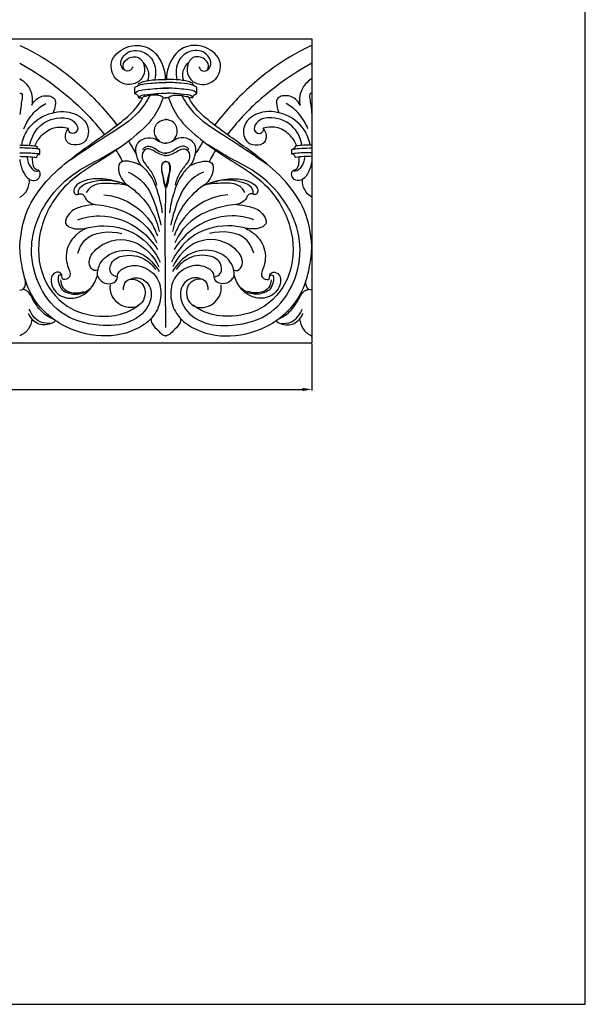
# Model space of a CAD drawing. Units: millimetres. Extents: x -303 to 2144, y -348 to 668.
# Drawn here: x 1846 to 2144, y -348 to 170 of the extents above; entities that cross this region are included whole.
import ezdxf

# ---------------------------------------------------------------- set-up
doc = ezdxf.new("R2010")
doc.units = ezdxf.units.MM
doc.header["$MEASUREMENT"] = 0
doc.styles.add('Arial Black', font='txt')
doc.dimstyles.new('Default', dxfattribs={"dimtxt": 10, "dimasz": 5, "dimexe": 0.5, "dimexo": 0.5, "dimgap": 0.25, "dimtad": 1, "dimtoh": 1, "dimdec": 0, "dimzin": 1, "dimdsep": 46, "dimtxsty": 'Arial Black', "dimcen": 0.5, "dimazin": 0, "dimtfac": 1, "dimtdec": 4, "dimtix": 1, "dimtmove": 1, "dimatfit": 3, "dimfxl": 1, "dimtolj": 1, "dimtzin": 1, "dimarcsym": 0})

# ---------------------------------------------------------------- blocks, each defined once
blk = doc.blocks.new('*D3')
at = {"color": 0, "lineweight": -2, "transparency": 16777216}
for p, q in [((0, -0.5), (0, -25.11)), ((2000, -0.5), (2000, -25.11)), ((5, -24.61), (1995, -24.61))]:
    blk.add_line(p, q, dxfattribs=at)
at = {"color": 0, "transparency": 16777216}
for points in [[(5, -23.78), (5, -25.44), (0, -24.61)], [(1995, -23.78), (1995, -25.44), (2000, -24.61)]]:
    blk.add_solid(points, dxfattribs=at)
at = {"layer": 'Defpoints', "color": 0, "transparency": 16777216}
for p in [(0, 0), (2000, 0), (2000, -24.61)]:
    blk.add_point(p, dxfattribs=at)
at = {"color": 0, "transparency": 16777216, "insert": (1000, -19.19), "char_height": 10, "attachment_point": 5, "style": 'Arial Black'}
blk.add_mtext('\\A1;2000', dxfattribs=at)

msp = doc.modelspace()

# ---------------------------------------------------------------- linework, layer by layer
msp.add_lwpolyline([(-303.44, -348.48), (2143.97, -348.48), (2143.97, 667.65), (-303.44, 667.65)], close=True)
for points in [[(0, 160), (2000, 160)], [(2000, 160), (2000, 0)], [(0, 0), (2000, 0)]]:
    msp.add_lwpolyline(points)
for points, knots in [([(1846.15, 156.59), (1849.62, 155), (1862.02, 148.64), (1879.87, 134.98), (1892.29, 121.2), (1897.31, 114.54)], [0, 0, 0, 0, 11.581168, 42.17512, 67.320791, 67.320791, 67.320791, 67.320791]), ([(1901.16, 143.75), (1900.78, 144.45), (1900.08, 146.65), (1902.95, 150.49), (1909.59, 151.36), (1912.45, 144.84), (1910.99, 138.63), (1904.33, 134.94), (1895.59, 137.87), (1892.65, 148.97), (1901.93, 156.99), (1914.97, 157.04), (1921.68, 147.33), (1922.71, 140.9), (1922.73, 138.7)], [0, 0, 0, 0, 2.386947, 6.376687, 12.685021, 18.75043, 24.318132, 30.576301, 39.472996, 48.359731, 59.394443, 71.166794, 84.042796, 90.660873, 90.660873, 90.660873, 90.660873]), ([(1944.9, 143.75), (1945.28, 144.45), (1945.98, 146.65), (1943.11, 150.49), (1936.47, 151.36), (1933.61, 144.84), (1935.07, 138.63), (1941.74, 134.94), (1950.47, 137.87), (1953.41, 148.97), (1944.13, 156.99), (1931.09, 157.04), (1924.38, 147.33), (1923.35, 140.9), (1923.33, 138.7)], [0, 0, 0, 0, 2.386947, 6.376687, 12.685021, 18.75043, 24.318132, 30.576301, 39.472996, 48.359731, 59.394443, 71.166794, 84.042796, 90.660873, 90.660873, 90.660873, 90.660873]), ([(1999.91, 156.59), (1996.44, 155), (1984.04, 148.64), (1966.2, 134.98), (1953.78, 121.2), (1948.75, 114.54)], [0, 0, 0, 0, 11.581168, 42.17512, 67.320791, 67.320791, 67.320791, 67.320791]), ([(1905.67, 145.41), (1905.26, 144.52), (1903.64, 142.06), (1897.81, 145.4), (1901.18, 153.7), (1909.94, 154.67), (1917.68, 148.85), (1917.96, 141.9), (1917.2, 138.52)], [0, 0, 0, 0, 2.946985, 7.289403, 14.324084, 22.809061, 30.672166, 41.074095, 41.074095, 41.074095, 41.074095]), ([(1940.4, 145.41), (1940.81, 144.52), (1942.42, 142.06), (1948.25, 145.4), (1944.88, 153.7), (1936.12, 154.67), (1928.38, 148.85), (1928.11, 141.9), (1928.86, 138.52)], [0, 0, 0, 0, 2.946985, 7.289403, 14.324084, 22.809061, 30.672166, 41.074095, 41.074095, 41.074095, 41.074095]), ([(1846.15, 147.18), (1851.78, 144.09), (1864.82, 135.79), (1879.67, 122.95), (1888.1, 112.92), (1890.56, 109.71)], [0, 0, 0, 0, 19.450063, 46.716641, 58.912857, 58.912857, 58.912857, 58.912857]), ([(1913.63, 138.11), (1914.06, 139.41), (1914.55, 142.87), (1912.67, 146), (1911.29, 147.39)], [0, 0, 0, 0, 4.101929, 10.013419, 10.013419, 10.013419, 10.013419]), ([(1932.43, 138.11), (1932.01, 139.41), (1931.51, 142.87), (1933.39, 146), (1934.77, 147.39)], [0, 0, 0, 0, 4.101929, 10.013419, 10.013419, 10.013419, 10.013419]), ([(1999.91, 147.18), (1994.28, 144.09), (1981.24, 135.79), (1966.39, 122.95), (1957.96, 112.92), (1955.5, 109.71)], [0, 0, 0, 0, 19.450063, 46.716641, 58.912857, 58.912857, 58.912857, 58.912857]), ([(1846.15, 139.13), (1847.39, 138.39), (1850.29, 136.03), (1852.9, 130.91), (1852.77, 126.77), (1852.42, 125.06)], [0, 0, 0, 0, 4.354587, 11.14626, 16.395097, 16.395097, 16.395097, 16.395097]), ([(1906.67, 134.47), (1907.23, 134.83), (1909.74, 136.26), (1915.57, 136.76), (1920.55, 137.17), (1923.37, 137.04)], [0, 0, 0, 0, 1.999723, 8.690693, 17.293818, 17.293818, 17.293818, 17.293818]), ([(1908.91, 136.71), (1909.65, 137.03), (1912.42, 138.07), (1917.3, 138.59), (1921.32, 138.75), (1923.23, 138.68)], [0, 0, 0, 0, 2.471583, 8.950453, 14.736508, 14.736508, 14.736508, 14.736508]), ([(1939.39, 134.47), (1938.83, 134.83), (1936.32, 136.26), (1930.5, 136.76), (1925.52, 137.17), (1922.69, 137.04)], [0, 0, 0, 0, 1.999723, 8.690693, 17.293818, 17.293818, 17.293818, 17.293818]), ([(1937.16, 136.71), (1936.41, 137.03), (1933.64, 138.07), (1928.77, 138.59), (1924.74, 138.75), (1922.84, 138.68)], [0, 0, 0, 0, 2.471583, 8.950453, 14.736508, 14.736508, 14.736508, 14.736508]), ([(2000, 139.13), (1998.77, 138.39), (1995.87, 136.03), (1993.25, 130.91), (1993.38, 126.77), (1993.73, 125.06)], [0, 0, 0, 0, 4.354587, 11.14626, 16.395097, 16.395097, 16.395097, 16.395097]), ([(1846.15, 131.5), (1846.46, 131.46), (1847.7, 131.13), (1847.21, 128.11), (1846.75, 124.83), (1846.36, 121.9), (1846.15, 120.26)], [0, 0, 0, 0, 0.92796, 3.439553, 7.013839, 11.97069, 11.97069, 11.97069, 11.97069]), ([(1852.42, 125.06), (1852.99, 126.32), (1855.07, 129.33), (1859.8, 130.53), (1863.24, 129.65), (1865.1, 127.89), (1864.73, 124.69), (1864.22, 122.38), (1863.62, 121.17)], [0, 0, 0, 0, 4.146543, 10.522389, 13.335795, 14.651793, 17.860671, 21.947878, 21.947878, 21.947878, 21.947878]), ([(1914.78, 130.39), (1913.02, 127.16), (1907.55, 118.93), (1894.8, 110.76), (1881.5, 102.21), (1873.33, 96.59), (1869.51, 93.9)], [0, 0, 0, 0, 11.062934, 29.233091, 45.037001, 59.185587, 59.185587, 59.185587, 59.185587]), ([(1906.65, 131.16), (1906.85, 131.47), (1907.89, 132.81), (1913.28, 133.52), (1918.78, 134.1), (1923.32, 134.12), (1924.44, 134.11)], [0, 0, 0, 0, 1.096743, 4.946534, 15.231135, 18.650217, 18.650217, 18.650217, 18.650217]), ([(1908.78, 129), (1908.78, 129.35), (1908.63, 130.08), (1907.74, 130.78), (1907.06, 131.08), (1906.65, 131.16)], [0, 0, 0, 0, 1.074503, 2.039201, 3.302126, 3.302126, 3.302126, 3.302126]), ([(1908.78, 129), (1908.94, 129.35), (1909.65, 130.51), (1913.34, 130.52), (1917.75, 131.39), (1921.65, 131.4), (1923.42, 131.37)], [0, 0, 0, 0, 1.173505, 3.808476, 10.045738, 15.446968, 15.446968, 15.446968, 15.446968]), ([(1914.78, 130.39), (1914.41, 130.24), (1913.19, 129.83), (1911.91, 129.63), (1911.03, 129.61)], [0, 0, 0, 0, 1.206086, 3.892048, 3.892048, 3.892048, 3.892048]), ([(1921.63, 129.11), (1921.31, 129.42), (1920.31, 130.24), (1917.83, 130.38), (1915.91, 130.5), (1914.78, 130.39)], [0, 0, 0, 0, 1.347615, 3.776811, 7.249083, 7.249083, 7.249083, 7.249083]), ([(1939.41, 131.16), (1939.21, 131.47), (1938.18, 132.81), (1932.79, 133.52), (1927.28, 134.1), (1922.74, 134.12), (1921.62, 134.11)], [0, 0, 0, 0, 1.096743, 4.946534, 15.231135, 18.650217, 18.650217, 18.650217, 18.650217]), ([(1937.28, 129), (1937.12, 129.35), (1936.41, 130.51), (1932.72, 130.52), (1928.32, 131.39), (1924.42, 131.4), (1922.64, 131.37)], [0, 0, 0, 0, 1.173505, 3.808476, 10.045738, 15.446968, 15.446968, 15.446968, 15.446968]), ([(1924.44, 129.11), (1924.75, 129.42), (1925.76, 130.24), (1928.23, 130.38), (1930.15, 130.5), (1931.29, 130.39)], [0, 0, 0, 0, 1.347615, 3.776811, 7.249083, 7.249083, 7.249083, 7.249083]), ([(1931.29, 130.39), (1931.65, 130.24), (1932.87, 129.83), (1934.15, 129.63), (1935.03, 129.61)], [0, 0, 0, 0, 1.206086, 3.892048, 3.892048, 3.892048, 3.892048]), ([(1931.29, 130.39), (1933.04, 127.16), (1938.51, 118.93), (1951.26, 110.76), (1964.57, 102.21), (1972.73, 96.59), (1976.55, 93.9)], [0, 0, 0, 0, 11.062934, 29.233091, 45.037001, 59.185587, 59.185587, 59.185587, 59.185587]), ([(1937.28, 129), (1937.28, 129.35), (1937.43, 130.08), (1938.32, 130.78), (1939, 131.08), (1939.41, 131.16)], [0, 0, 0, 0, 1.074503, 2.039201, 3.302126, 3.302126, 3.302126, 3.302126]), ([(1993.73, 125.06), (1993.17, 126.32), (1991.09, 129.33), (1986.35, 130.53), (1982.91, 129.65), (1981.05, 127.89), (1981.43, 124.69), (1981.94, 122.38), (1982.54, 121.17)], [0, 0, 0, 0, 4.146543, 10.522389, 13.335795, 14.651793, 17.860671, 21.947878, 21.947878, 21.947878, 21.947878]), ([(2000, 131.5), (1999.7, 131.46), (1998.45, 131.13), (1998.94, 128.11), (1999.4, 124.83), (1999.8, 121.9), (2000, 120.26)], [0, 0, 0, 0, 0.92796, 3.439553, 7.013839, 11.97069, 11.97069, 11.97069, 11.97069]), ([(1846.15, 51.17), (1846.53, 57.51), (1850.05, 76.24), (1870.05, 95.52), (1889.55, 108.67), (1901.96, 118.01), (1908.37, 124.28), (1910.59, 128.65), (1911.03, 129.61)], [0, 0, 0, 0, 19.076954, 55.375242, 79.103339, 90.928929, 102.445177, 105.6145, 105.6145, 105.6145, 105.6145]), ([(1848.28, 112.74), (1849.51, 115.85), (1852.7, 121.08), (1857.49, 124.71), (1859.75, 125.98)], [0, 0, 0, 0, 10.045288, 17.890065, 17.890065, 17.890065, 17.890065]), ([(1921.63, 129.11), (1920.39, 125.57), (1916.27, 116.88), (1905.82, 107.88), (1889.81, 96.13), (1869.49, 85.59), (1855.66, 61.73), (1855.06, 36.92), (1868.72, 18.05), (1886.34, 13.28), (1899.74, 14.38), (1906.21, 17.97), (1908.59, 19.74)], [0, 0, 0, 0, 11.245252, 28.387193, 40.787403, 71.660874, 95.938382, 120.050204, 142.169565, 160.238038, 173.171237, 182.146153, 182.146153, 182.146153, 182.146153]), ([(1924.44, 129.11), (1925.68, 125.57), (1929.8, 116.88), (1940.24, 107.88), (1956.25, 96.13), (1976.57, 85.59), (1990.4, 61.73), (1991, 36.92), (1977.34, 18.05), (1959.72, 13.28), (1946.32, 14.38), (1939.86, 17.97), (1937.47, 19.74)], [0, 0, 0, 0, 11.245252, 28.387193, 40.787403, 71.660874, 95.938382, 120.050204, 142.169565, 160.238038, 173.171237, 182.146153, 182.146153, 182.146153, 182.146153]), ([(1999.91, 51.17), (1999.53, 57.51), (1996.01, 76.24), (1976.01, 95.52), (1956.52, 108.67), (1944.1, 118.01), (1937.7, 124.28), (1935.47, 128.65), (1935.03, 129.61)], [0, 0, 0, 0, 19.076954, 55.375242, 79.103339, 90.928929, 102.445177, 105.6145, 105.6145, 105.6145, 105.6145]), ([(1997.88, 112.74), (1996.65, 115.85), (1993.45, 121.08), (1988.66, 124.71), (1986.4, 125.98)], [0, 0, 0, 0, 10.045288, 17.890065, 17.890065, 17.890065, 17.890065]), ([(1847.11, 104.1), (1847.64, 106.91), (1850.29, 114.28), (1860.57, 121.53), (1873.14, 122.5), (1882.87, 116.21), (1882.31, 106.33), (1876.12, 103.48), (1870.2, 104.96), (1869.9, 110.03), (1871.12, 112.17), (1871.79, 112.94)], [0, 0, 0, 0, 8.557147, 22.74767, 35.20945, 45.40753, 53.633658, 58.833679, 64.48741, 68.699588, 71.783931, 71.783931, 71.783931, 71.783931]), ([(1999.04, 104.1), (1998.51, 106.91), (1995.86, 114.28), (1985.59, 121.53), (1973.01, 122.5), (1963.28, 116.21), (1963.85, 106.33), (1970.04, 103.48), (1975.95, 104.96), (1976.26, 110.03), (1975.04, 112.17), (1974.37, 112.94)], [0, 0, 0, 0, 8.557147, 22.74767, 35.20945, 45.40753, 53.633658, 58.833679, 64.48741, 68.699588, 71.783931, 71.783931, 71.783931, 71.783931]), ([(1851.29, 103.96), (1851.98, 107.27), (1855.25, 114.77), (1865.67, 119.51), (1874.77, 117.88), (1877.67, 111.51), (1872.86, 109.3), (1871.77, 111.71), (1871.49, 112.58)], [0, 0, 0, 0, 10.14547, 23.099043, 31.702229, 35.837502, 39.464309, 42.223538, 42.223538, 42.223538, 42.223538]), ([(1920.27, 105.72), (1919.16, 106.5), (1916.62, 109.13), (1916.96, 115.31), (1920.95, 117.39), (1922.87, 117.54), (1923.32, 117.53)], [0, 0, 0, 0, 4.126901, 10.516313, 14.98544, 16.367176, 16.367176, 16.367176, 16.367176]), ([(1925.79, 105.72), (1926.91, 106.5), (1929.45, 109.13), (1929.11, 115.31), (1925.11, 117.39), (1923.2, 117.54), (1922.74, 117.53)], [0, 0, 0, 0, 4.126901, 10.516313, 14.98544, 16.367176, 16.367176, 16.367176, 16.367176]), ([(1994.86, 103.96), (1994.18, 107.27), (1990.9, 114.77), (1980.49, 119.51), (1971.39, 117.88), (1968.48, 111.51), (1973.29, 109.3), (1974.39, 111.71), (1974.66, 112.58)], [0, 0, 0, 0, 10.14547, 23.099043, 31.702229, 35.837502, 39.464309, 42.223538, 42.223538, 42.223538, 42.223538]), ([(1854.08, 103.73), (1854.88, 105.62), (1857.45, 109.62), (1863.74, 114.06), (1869.3, 113.67), (1871.79, 112.94)], [0, 0, 0, 0, 6.177338, 14.132013, 21.99336, 21.99336, 21.99336, 21.99336]), ([(1992.08, 103.73), (1991.27, 105.62), (1988.7, 109.62), (1982.41, 114.06), (1976.85, 113.67), (1974.37, 112.94)], [0, 0, 0, 0, 6.177338, 14.132013, 21.99336, 21.99336, 21.99336, 21.99336]), ([(1846.15, 104.1), (1848.09, 104.12), (1851.05, 104.03), (1854, 103.74), (1855.02, 103.62)], [0, 0, 0, 0, 5.872586, 9.001703, 9.001703, 9.001703, 9.001703]), ([(1903.26, 33.1), (1904.45, 33.76), (1908.52, 35.22), (1916.04, 30.48), (1915.18, 18.51), (1903.95, 9.31), (1886.32, 8.26), (1866.99, 13.78), (1854.38, 31.23), (1850.39, 53.19), (1858.92, 75.07), (1873.78, 89.52), (1888.76, 96.81), (1896.74, 101.76), (1900.68, 104.16)], [0, 0, 0, 0, 4.107464, 12.501924, 21.622011, 35.471216, 52.391904, 73.920574, 93.463103, 113.86189, 138.576665, 160.482234, 174.955819, 188.922475, 188.922475, 188.922475, 188.922475]), ([(1909.93, 93.47), (1908.93, 94.96), (1907.63, 98.15), (1906.49, 104.15), (1911.76, 108.52), (1917.3, 107.82), (1920.41, 105.33), (1922.48, 105.12), (1923.25, 105.1)], [0, 0, 0, 0, 5.404107, 10.440239, 16.900705, 22.434161, 26.246469, 28.578424, 28.578424, 28.578424, 28.578424]), ([(1936.13, 93.47), (1937.13, 94.96), (1938.43, 98.15), (1939.58, 104.15), (1934.3, 108.52), (1928.76, 107.82), (1925.66, 105.33), (1923.58, 105.12), (1922.82, 105.1)], [0, 0, 0, 0, 5.404107, 10.440239, 16.900705, 22.434161, 26.246469, 28.578424, 28.578424, 28.578424, 28.578424]), ([(1942.8, 33.1), (1941.61, 33.76), (1937.55, 35.22), (1930.02, 30.48), (1930.89, 18.51), (1942.11, 9.31), (1959.74, 8.26), (1979.07, 13.78), (1991.68, 31.23), (1995.67, 53.19), (1987.14, 75.07), (1972.28, 89.52), (1957.3, 96.81), (1949.32, 101.76), (1945.38, 104.16)], [0, 0, 0, 0, 4.107464, 12.501924, 21.622011, 35.471216, 52.391904, 73.920574, 93.463103, 113.86189, 138.576665, 160.482234, 174.955819, 188.922475, 188.922475, 188.922475, 188.922475]), ([(2000, 104.1), (1998.07, 104.12), (1995.1, 104.03), (1992.16, 103.74), (1991.13, 103.62)], [0, 0, 0, 0, 5.872586, 9.001703, 9.001703, 9.001703, 9.001703]), ([(1856.69, 101.87), (1856.43, 101.91), (1854.73, 102.17), (1851.22, 102.49), (1847.95, 102.61), (1846.15, 102.6)], [0, 0, 0, 0, 0.774591, 5.235128, 10.70517, 10.70517, 10.70517, 10.70517]), ([(1846.15, 100.08), (1848.06, 100.11), (1851.24, 99.95), (1854.81, 99.86), (1856.38, 99.44), (1856.71, 99.34)], [0, 0, 0, 0, 5.806332, 9.702701, 10.747775, 10.747775, 10.747775, 10.747775]), ([(1854.97, 97.65), (1855, 97.96), (1855.23, 98.85), (1856.16, 99.26), (1856.71, 99.34)], [0, 0, 0, 0, 0.927579, 2.61179, 2.61179, 2.61179, 2.61179]), ([(1855.02, 103.62), (1855, 103.38), (1855.04, 102.65), (1855.66, 102.15), (1856.07, 101.96)], [0, 0, 0, 0, 0.718054, 2.083987, 2.083987, 2.083987, 2.083987]), ([(1896.78, 101.36), (1897.55, 100.18), (1898.71, 98.24), (1899.77, 96.24), (1900.16, 95.47)], [0, 0, 0, 0, 4.230191, 6.808816, 6.808816, 6.808816, 6.808816]), ([(1923.69, 98.37), (1922.25, 98.58), (1919.22, 99.2), (1916.18, 101.69), (1912.09, 102.57), (1909.57, 98.19), (1912.45, 93.55), (1916.29, 89.24), (1917.66, 85.2), (1918.14, 83.07)], [0, 0, 0, 0, 4.42379, 9.069991, 11.98498, 15.629321, 21.083717, 26.830879, 33.404972, 33.404972, 33.404972, 33.404972]), ([(1911, 101.62), (1911.19, 102.08), (1912.06, 103.51), (1915.66, 103.83), (1918.57, 101.18), (1921.59, 99.94), (1923.28, 99.86), (1923.68, 99.87)], [0, 0, 0, 0, 1.496903, 4.743723, 9.20967, 13.130196, 14.337697, 14.337697, 14.337697, 14.337697]), ([(1922.37, 98.37), (1923.81, 98.58), (1926.85, 99.2), (1929.88, 101.69), (1933.97, 102.57), (1936.49, 98.19), (1933.61, 93.55), (1929.77, 89.24), (1928.4, 85.2), (1927.92, 83.07)], [0, 0, 0, 0, 4.42379, 9.069991, 11.98498, 15.629321, 21.083717, 26.830879, 33.404972, 33.404972, 33.404972, 33.404972]), ([(1935.06, 101.62), (1934.87, 102.08), (1934.01, 103.51), (1930.4, 103.83), (1927.49, 101.18), (1924.47, 99.94), (1922.78, 99.86), (1922.38, 99.87)], [0, 0, 0, 0, 1.496903, 4.743723, 9.20967, 13.130196, 14.337697, 14.337697, 14.337697, 14.337697]), ([(1949.28, 101.36), (1948.52, 100.18), (1947.35, 98.24), (1946.29, 96.24), (1945.9, 95.47)], [0, 0, 0, 0, 4.230191, 6.808816, 6.808816, 6.808816, 6.808816]), ([(2000, 100.08), (1998.09, 100.11), (1994.91, 99.95), (1991.35, 99.86), (1989.77, 99.44), (1989.44, 99.34)], [0, 0, 0, 0, 5.806332, 9.702701, 10.747775, 10.747775, 10.747775, 10.747775]), ([(1991.18, 97.65), (1991.16, 97.96), (1990.92, 98.85), (1989.99, 99.26), (1989.44, 99.34)], [0, 0, 0, 0, 0.927579, 2.61179, 2.61179, 2.61179, 2.61179]), ([(1989.47, 101.87), (1989.72, 101.91), (1991.42, 102.17), (1994.93, 102.49), (1998.2, 102.61), (2000, 102.6)], [0, 0, 0, 0, 0.774591, 5.235128, 10.70517, 10.70517, 10.70517, 10.70517]), ([(1991.13, 103.62), (1991.16, 103.38), (1991.11, 102.65), (1990.49, 102.15), (1990.08, 101.96)], [0, 0, 0, 0, 0.718054, 2.083987, 2.083987, 2.083987, 2.083987]), ([(1846.15, 98.19), (1847.59, 98.16), (1850.53, 98.04), (1853.46, 97.8), (1854.97, 97.65)], [0, 0, 0, 0, 4.354854, 8.950664, 8.950664, 8.950664, 8.950664]), ([(1846.15, 96.52), (1846.28, 94.31), (1847.46, 90.49), (1850.28, 85.81), (1854.87, 84.97), (1857.18, 87.8), (1856.61, 90.93), (1853.5, 91.35), (1852.99, 94.66), (1852.82, 96.62), (1852.91, 97.49)], [0, 0, 0, 0, 6.664226, 11.914546, 15.493755, 18.92634, 21.229798, 23.468209, 27.001022, 29.625619, 29.625619, 29.625619, 29.625619]), ([(1850.05, 97.58), (1850.15, 95.82), (1851.17, 92.92), (1854.04, 90.14), (1855.79, 90.45), (1856.21, 90.58)], [0, 0, 0, 0, 5.293426, 9.09972, 10.437976, 10.437976, 10.437976, 10.437976]), ([(1909.93, 93.47), (1908.51, 94.16), (1905.59, 95.07), (1901.78, 96.11), (1897.77, 94.57), (1897.96, 89.6), (1899.97, 85.71), (1902.1, 83.58), (1903.16, 82.81)], [0, 0, 0, 0, 4.786304, 9.273919, 11.796717, 16.441328, 21.360479, 25.305353, 25.305353, 25.305353, 25.305353]), ([(1909.93, 93.47), (1911.47, 92.16), (1915.85, 87.7), (1919.08, 78.69), (1920.76, 71.62), (1921.17, 68.51)], [0, 0, 0, 0, 6.128929, 18.571291, 27.986116, 27.986116, 27.986116, 27.986116]), ([(1922.89, 81.77), (1922.29, 81.44), (1921.53, 88.82), (1920.29, 92.72), (1921.96, 95.59), (1924.99, 95.41), (1925.44, 91.02), (1924.35, 87.6), (1923.34, 82.01), (1922.89, 81.77)], [0, 0, 0, 0, 7.312329, 12.099404, 14.066284, 16.090311, 19.432593, 24.47175, 29.912882, 29.912882, 29.912882, 29.912882]), ([(1923.17, 81.77), (1923.78, 81.44), (1924.54, 88.82), (1925.77, 92.72), (1924.1, 95.59), (1921.08, 95.41), (1920.62, 91.02), (1921.71, 87.6), (1922.72, 82.01), (1923.17, 81.77)], [0, 0, 0, 0, 7.312329, 12.099404, 14.066284, 16.090311, 19.432593, 24.47175, 29.912882, 29.912882, 29.912882, 29.912882]), ([(1936.13, 93.47), (1934.59, 92.16), (1930.22, 87.7), (1926.98, 78.69), (1925.3, 71.62), (1924.89, 68.51)], [0, 0, 0, 0, 6.128929, 18.571291, 27.986116, 27.986116, 27.986116, 27.986116]), ([(1936.13, 93.47), (1937.55, 94.16), (1940.47, 95.07), (1944.28, 96.11), (1948.29, 94.57), (1948.1, 89.6), (1946.09, 85.71), (1943.96, 83.58), (1942.91, 82.81)], [0, 0, 0, 0, 4.786304, 9.273919, 11.796717, 16.441328, 21.360479, 25.305353, 25.305353, 25.305353, 25.305353]), ([(2000, 96.52), (1999.87, 94.31), (1998.69, 90.49), (1995.88, 85.81), (1991.28, 84.97), (1988.97, 87.8), (1989.54, 90.93), (1992.66, 91.35), (1993.17, 94.66), (1993.33, 96.62), (1993.24, 97.49)], [0, 0, 0, 0, 6.664226, 11.914546, 15.493755, 18.92634, 21.229798, 23.468209, 27.001022, 29.625619, 29.625619, 29.625619, 29.625619]), ([(1996.1, 97.58), (1996, 95.82), (1994.98, 92.92), (1992.11, 90.14), (1990.36, 90.45), (1989.94, 90.58)], [0, 0, 0, 0, 5.293426, 9.09972, 10.437976, 10.437976, 10.437976, 10.437976]), ([(2000, 98.19), (1998.57, 98.16), (1995.63, 98.04), (1992.69, 97.8), (1991.18, 97.65)], [0, 0, 0, 0, 4.354854, 8.950664, 8.950664, 8.950664, 8.950664]), ([(1903.26, 89.89), (1906.3, 88.49), (1913.21, 83.93), (1917.54, 72.91), (1919.8, 65.28), (1920.4, 61.9)], [0, 0, 0, 0, 10.16074, 23.931359, 34.220864, 34.220864, 34.220864, 34.220864]), ([(1942.8, 89.89), (1939.76, 88.49), (1932.85, 83.93), (1928.52, 72.91), (1926.26, 65.28), (1925.66, 61.9)], [0, 0, 0, 0, 10.16074, 23.931359, 34.220864, 34.220864, 34.220864, 34.220864]), ([(1846.15, 76.69), (1847.7, 77.6), (1850.59, 80.24), (1851.26, 84.14), (1851.18, 86.03)], [0, 0, 0, 0, 5.438085, 11.115233, 11.115233, 11.115233, 11.115233]), ([(1903.16, 82.81), (1900.91, 83.8), (1895.31, 85.68), (1886.62, 86.95), (1878.94, 85.43), (1874.97, 82.23), (1874.24, 79.46), (1875.75, 77.62), (1877.55, 78.69), (1879.75, 78.25), (1880.71, 75.62), (1882.94, 73.72), (1884.96, 72.96), (1885.84, 72.79)], [0, 0, 0, 0, 7.431462, 17.863571, 26.457697, 30.36144, 32.676107, 34.27389, 36.109193, 38.140571, 40.239163, 43.93132, 46.68234, 46.68234, 46.68234, 46.68234]), ([(1876.98, 78.27), (1876.94, 78.92), (1877.08, 82.74), (1887.05, 86.13), (1894.35, 86.02), (1898.84, 84.43)], [0, 0, 0, 0, 1.940625, 10.850764, 25.294064, 25.294064, 25.294064, 25.294064]), ([(1881.33, 79.18), (1882, 80.34), (1884.87, 84.1), (1893.35, 84.05), (1899.43, 83.83), (1902.53, 83.08)], [0, 0, 0, 0, 4.04231, 13.44251, 23.107351, 23.107351, 23.107351, 23.107351]), ([(1942.91, 82.81), (1945.15, 83.8), (1950.75, 85.68), (1959.44, 86.95), (1967.12, 85.43), (1971.09, 82.23), (1971.82, 79.46), (1970.31, 77.62), (1968.52, 78.69), (1966.31, 78.25), (1965.36, 75.62), (1963.12, 73.72), (1961.11, 72.96), (1960.22, 72.79)], [0, 0, 0, 0, 7.431462, 17.863571, 26.457697, 30.36144, 32.676107, 34.27389, 36.109193, 38.140571, 40.239163, 43.93132, 46.68234, 46.68234, 46.68234, 46.68234]), ([(1964.73, 79.18), (1964.06, 80.34), (1961.19, 84.1), (1952.71, 84.05), (1946.63, 83.83), (1943.54, 83.08)], [0, 0, 0, 0, 4.04231, 13.44251, 23.107351, 23.107351, 23.107351, 23.107351]), ([(1969.08, 78.27), (1969.12, 78.92), (1968.98, 82.74), (1959.01, 86.13), (1951.71, 86.02), (1947.22, 84.43)], [0, 0, 0, 0, 1.940625, 10.850764, 25.294064, 25.294064, 25.294064, 25.294064]), ([(2000, 76.69), (1998.46, 77.6), (1995.57, 80.24), (1994.9, 84.14), (1994.97, 86.03)], [0, 0, 0, 0, 5.438085, 11.115233, 11.115233, 11.115233, 11.115233]), ([(1890.41, 77.95), (1893.94, 77.58), (1903.33, 75.22), (1913.74, 67.06), (1917.68, 58.93), (1918.61, 56.24)], [0, 0, 0, 0, 10.769981, 29.058969, 37.610145, 37.610145, 37.610145, 37.610145]), ([(1903.16, 82.81), (1905.01, 81.56), (1909.8, 77.7), (1916.06, 69.78), (1918.72, 62.37), (1919.51, 58.65)], [0, 0, 0, 0, 6.757268, 18.527299, 29.962901, 29.962901, 29.962901, 29.962901]), ([(1923.03, 7.97), (1922.95, 16.56), (1922.88, 38.84), (1922.55, 63.45), (1923.09, 79.45), (1923.17, 81.77)], [0, 0, 0, 0, 25.768331, 66.841179, 73.796748, 73.796748, 73.796748, 73.796748]), ([(1942.91, 82.81), (1941.06, 81.56), (1936.27, 77.7), (1930, 69.78), (1927.34, 62.37), (1926.56, 58.65)], [0, 0, 0, 0, 6.757268, 18.527299, 29.962901, 29.962901, 29.962901, 29.962901]), ([(1955.65, 77.95), (1952.13, 77.58), (1942.74, 75.22), (1932.33, 67.06), (1928.38, 58.93), (1927.45, 56.24)], [0, 0, 0, 0, 10.769981, 29.058969, 37.610145, 37.610145, 37.610145, 37.610145]), ([(1885.84, 72.79), (1883.59, 72.75), (1879.23, 71.95), (1873.17, 69.88), (1870.71, 66.05), (1869.78, 62.8), (1872.42, 60.49), (1876.38, 59.78), (1879.61, 59.93), (1881.26, 60.35)], [0, 0, 0, 0, 6.838744, 13.567303, 18.428239, 20.213607, 22.960292, 27.408672, 32.565531, 32.565531, 32.565531, 32.565531]), ([(1885.84, 72.79), (1889.88, 72.54), (1899.84, 70.47), (1912.11, 63.66), (1916.95, 55.49), (1918.21, 52.59)], [0, 0, 0, 0, 12.307056, 30.771163, 40.274155, 40.274155, 40.274155, 40.274155]), ([(1960.22, 72.79), (1956.18, 72.54), (1946.22, 70.47), (1933.95, 63.66), (1929.11, 55.49), (1927.85, 52.59)], [0, 0, 0, 0, 12.307056, 30.771163, 40.274155, 40.274155, 40.274155, 40.274155]), ([(1960.22, 72.79), (1962.47, 72.75), (1966.83, 71.95), (1972.9, 69.88), (1975.36, 66.05), (1976.28, 62.8), (1973.64, 60.49), (1969.69, 59.78), (1966.45, 59.93), (1964.8, 60.35)], [0, 0, 0, 0, 6.838744, 13.567303, 18.428239, 20.213607, 22.960292, 27.408672, 32.565531, 32.565531, 32.565531, 32.565531]), ([(1876.63, 64.73), (1880.28, 66.02), (1891.88, 68.36), (1908.22, 62.25), (1916.27, 52.88), (1918.59, 49.18)], [0, 0, 0, 0, 11.746041, 35.293709, 48.439017, 48.439017, 48.439017, 48.439017]), ([(1969.43, 64.73), (1965.79, 66.02), (1954.18, 68.36), (1937.85, 62.25), (1929.79, 52.88), (1927.48, 49.18)], [0, 0, 0, 0, 11.746041, 35.293709, 48.439017, 48.439017, 48.439017, 48.439017]), ([(1881.26, 60.35), (1879.51, 59.59), (1874.97, 56.78), (1870.59, 50.32), (1870.45, 43.19), (1871.71, 39.11), (1873.12, 35.92), (1871.62, 33.57), (1868.77, 32.86), (1868.29, 34.65), (1868.38, 36.17), (1866.11, 37.76), (1861.98, 35.47), (1862.84, 27.96), (1869.7, 22.64), (1878.19, 23.78), (1884.14, 28.6), (1886.34, 32.97), (1887, 35.42)], [0, 0, 0, 0, 5.791414, 15.993856, 21.858245, 26.410394, 29.105392, 31.482811, 34.231167, 35.165903, 36.523214, 38.686955, 41.95778, 48.309032, 57.258063, 65.68061, 72.226271, 79.845054, 79.845054, 79.845054, 79.845054]), ([(1876.72, 47.19), (1877.48, 49.64), (1881.6, 58.62), (1893.5, 59.1), (1899.94, 57.49)], [0, 0, 0, 0, 7.690669, 27.855308, 27.855308, 27.855308, 27.855308]), ([(1881.26, 60.35), (1884.22, 61.14), (1894.07, 62.53), (1910, 57.82), (1917.68, 47.38), (1920.03, 42.41)], [0, 0, 0, 0, 9.315509, 30.040126, 46.553683, 46.553683, 46.553683, 46.553683]), ([(1964.8, 60.35), (1961.84, 61.14), (1951.99, 62.53), (1936.07, 57.82), (1928.38, 47.38), (1926.03, 42.41)], [0, 0, 0, 0, 9.315509, 30.040126, 46.553683, 46.553683, 46.553683, 46.553683]), ([(1969.34, 47.19), (1968.58, 49.64), (1964.46, 58.62), (1952.56, 59.1), (1946.12, 57.49)], [0, 0, 0, 0, 7.690669, 27.855308, 27.855308, 27.855308, 27.855308]), ([(1964.8, 60.35), (1966.56, 59.59), (1971.09, 56.78), (1975.47, 50.32), (1975.61, 43.19), (1974.35, 39.11), (1972.94, 35.92), (1974.44, 33.57), (1977.29, 32.86), (1977.78, 34.65), (1977.68, 36.17), (1979.95, 37.76), (1984.08, 35.47), (1983.23, 27.96), (1976.36, 22.64), (1967.87, 23.78), (1961.92, 28.6), (1959.73, 32.97), (1959.06, 35.42)], [0, 0, 0, 0, 5.791414, 15.993856, 21.858245, 26.410394, 29.105392, 31.482811, 34.231167, 35.165903, 36.523214, 38.686955, 41.95778, 48.309032, 57.258063, 65.68061, 72.226271, 79.845054, 79.845054, 79.845054, 79.845054]), ([(1887.32, 38.4), (1886.67, 38.13), (1884.51, 37.65), (1880.95, 43.4), (1889.37, 54.08), (1907.42, 56.22), (1916.63, 45.45), (1919.41, 39.96)], [0, 0, 0, 0, 2.155876, 5.94527, 16.242262, 35.608667, 54.130239, 54.130239, 54.130239, 54.130239]), ([(1958.74, 38.4), (1959.4, 38.13), (1961.55, 37.65), (1965.11, 43.4), (1956.69, 54.08), (1938.64, 56.22), (1929.43, 45.45), (1926.65, 39.96)], [0, 0, 0, 0, 2.155876, 5.94527, 16.242262, 35.608667, 54.130239, 54.130239, 54.130239, 54.130239]), ([(1887, 35.42), (1887.44, 34.37), (1888.99, 32.09), (1892.81, 30.55), (1896.48, 31.71), (1897.64, 34.01), (1897.55, 37.2), (1902.93, 41.09), (1911.46, 40.83), (1919.5, 34.5), (1921.17, 24.51), (1918.02, 14.47), (1906.75, 5.42), (1888.51, 1.91), (1867.21, 8.1), (1851.88, 22.5), (1847.25, 38.57), (1846.22, 47.4), (1846.15, 51.17)], [0, 0, 0, 0, 3.42107, 7.990839, 11.530206, 13.997711, 15.116916, 20.915888, 30.474583, 40.099192, 49.135001, 59.155692, 70.268197, 91.0504, 113.086815, 135.635658, 151.010267, 162.298191, 162.298191, 162.298191, 162.298191]), ([(1887, 35.42), (1887.04, 37.59), (1888.21, 43.53), (1897.59, 49.67), (1910.84, 48.37), (1917.3, 41.33), (1919.46, 37.44)], [0, 0, 0, 0, 6.52713, 17.128818, 30.430013, 43.827109, 43.827109, 43.827109, 43.827109]), ([(1959.06, 35.42), (1958.62, 34.37), (1957.08, 32.09), (1953.25, 30.55), (1949.59, 31.71), (1948.42, 34.01), (1948.51, 37.2), (1943.14, 41.09), (1934.61, 40.83), (1926.56, 34.5), (1924.89, 24.51), (1928.04, 14.47), (1939.31, 5.42), (1957.56, 1.91), (1978.85, 8.1), (1994.19, 22.5), (1998.81, 38.57), (1999.84, 47.4), (1999.91, 51.17)], [0, 0, 0, 0, 3.42107, 7.990839, 11.530206, 13.997711, 15.116916, 20.915888, 30.474583, 40.099192, 49.135001, 59.155692, 70.268197, 91.0504, 113.086815, 135.635658, 151.010267, 162.298191, 162.298191, 162.298191, 162.298191]), ([(1959.06, 35.42), (1959.02, 37.59), (1957.85, 43.53), (1948.48, 49.67), (1935.23, 48.37), (1928.76, 41.33), (1926.61, 37.44)], [0, 0, 0, 0, 6.52713, 17.128818, 30.430013, 43.827109, 43.827109, 43.827109, 43.827109]), ([(1897.03, 34.74), (1896.01, 35.04), (1893.12, 36.5), (1893.83, 43.55), (1902.23, 46.99), (1911.49, 45.31), (1916.19, 40.64), (1917.66, 38.5)], [0, 0, 0, 0, 3.212596, 8.732695, 16.460395, 27.818967, 35.644831, 35.644831, 35.644831, 35.644831]), ([(1949.04, 34.74), (1950.05, 35.04), (1952.94, 36.5), (1952.23, 43.55), (1943.83, 46.99), (1934.57, 45.31), (1929.88, 40.64), (1928.41, 38.5)], [0, 0, 0, 0, 3.212596, 8.732695, 16.460395, 27.818967, 35.644831, 35.644831, 35.644831, 35.644831]), ([(1846.15, 27.68), (1846.65, 27.7), (1847.98, 28.01), (1849.25, 30.25), (1849.26, 32.18), (1848.99, 33.19)], [0, 0, 0, 0, 1.496601, 3.883675, 7.045671, 7.045671, 7.045671, 7.045671]), ([(1868.3, 35.26), (1868, 35.49), (1865.94, 36.82), (1866.31, 28.88), (1871.25, 25.8), (1878.72, 24.98), (1882.89, 28.08), (1884.51, 29.97)], [0, 0, 0, 0, 1.145448, 6.119719, 12.686577, 19.69407, 27.199399, 27.199399, 27.199399, 27.199399]), ([(1867.63, 33.15), (1867.68, 31.73), (1868.53, 28), (1874.18, 25.8), (1878.09, 26.36), (1879.82, 27.03)], [0, 0, 0, 0, 4.255514, 10.439227, 16.062832, 16.062832, 16.062832, 16.062832]), ([(1900.72, 27.92), (1900.75, 29.44), (1901.5, 34.34), (1911.11, 33.21), (1912.83, 25.55), (1909.91, 19.31), (1901.76, 17.42), (1894.42, 22.84), (1893.69, 28.54), (1893.81, 30.56)], [0, 0, 0, 0, 4.566016, 12.391881, 19.697591, 24.765309, 31.702918, 42.016756, 48.091451, 48.091451, 48.091451, 48.091451]), ([(1945.34, 27.92), (1945.31, 29.44), (1944.56, 34.34), (1934.95, 33.21), (1933.23, 25.55), (1936.15, 19.31), (1944.31, 17.42), (1951.64, 22.84), (1952.37, 28.54), (1952.26, 30.56)], [0, 0, 0, 0, 4.566016, 12.391881, 19.697591, 24.765309, 31.702918, 42.016756, 48.091451, 48.091451, 48.091451, 48.091451]), ([(1977.76, 35.26), (1978.06, 35.49), (1980.12, 36.82), (1979.76, 28.88), (1974.81, 25.8), (1967.34, 24.98), (1963.17, 28.08), (1961.55, 29.97)], [0, 0, 0, 0, 1.145448, 6.119719, 12.686577, 19.69407, 27.199399, 27.199399, 27.199399, 27.199399]), ([(1978.43, 33.15), (1978.38, 31.73), (1977.53, 28), (1971.88, 25.8), (1967.97, 26.36), (1966.25, 27.03)], [0, 0, 0, 0, 4.255514, 10.439227, 16.062832, 16.062832, 16.062832, 16.062832]), ([(1999.82, 27.68), (1999.33, 27.7), (1997.99, 28.01), (1996.72, 30.25), (1996.72, 32.18), (1996.98, 33.19)], [0, 0, 0, 0, 1.496601, 3.883675, 7.045671, 7.045671, 7.045671, 7.045671]), ([(1864.18, 12.17), (1862.16, 13.04), (1857.58, 15.74), (1853.7, 21.33), (1851.4, 26.06), (1849.27, 27.86), (1848.03, 28.08), (1847.62, 28.1)], [0, 0, 0, 0, 6.686749, 15.732964, 19.996677, 22.493992, 23.741743, 23.741743, 23.741743, 23.741743]), ([(1981.79, 12.17), (1983.81, 13.04), (1988.39, 15.74), (1992.27, 21.33), (1994.57, 26.06), (1996.7, 27.86), (1997.94, 28.08), (1998.35, 28.1)], [0, 0, 0, 0, 6.686749, 15.732964, 19.996677, 22.493992, 23.741743, 23.741743, 23.741743, 23.741743]), ([(1862.9, 10.27), (1860.85, 10.02), (1855.52, 10.37), (1852.18, 15.02), (1851.11, 17.75)], [0, 0, 0, 0, 6.262795, 15.080259, 15.080259, 15.080259, 15.080259]), ([(1983.07, 10.27), (1985.12, 10.02), (1990.45, 10.37), (1993.79, 15.02), (1994.86, 17.75)], [0, 0, 0, 0, 6.262795, 15.080259, 15.080259, 15.080259, 15.080259]), ([(1852.48, 12.53), (1852.28, 10.7), (1851.08, 6.88), (1847.91, 4.42), (1846.15, 3.57)], [0, 0, 0, 0, 5.510029, 11.430369, 11.430369, 11.430369, 11.430369]), ([(1865.05, 11.57), (1864.26, 10.95), (1861.35, 9.26), (1854.86, 9.06), (1851.64, 13.31), (1850.67, 15.48)], [0, 0, 0, 0, 3.01294, 10.159962, 17.328469, 17.328469, 17.328469, 17.328469]), ([(1915.17, 12.67), (1915.25, 11.79), (1915.8, 9.11), (1918.82, 6.79), (1921.06, 4.17), (1922.69, 3.72), (1923.3, 3.62)], [0, 0, 0, 0, 2.657749, 7.878665, 10.967198, 12.839064, 12.839064, 12.839064, 12.839064]), ([(1930.9, 12.67), (1930.81, 11.79), (1930.26, 9.11), (1927.25, 6.79), (1925, 4.17), (1923.37, 3.72), (1922.76, 3.62)], [0, 0, 0, 0, 2.657749, 7.878665, 10.967198, 12.839064, 12.839064, 12.839064, 12.839064]), ([(1980.92, 11.57), (1981.71, 10.95), (1984.62, 9.26), (1991.11, 9.06), (1994.33, 13.31), (1995.3, 15.48)], [0, 0, 0, 0, 3.01294, 10.159962, 17.328469, 17.328469, 17.328469, 17.328469]), ([(1993.49, 12.53), (1993.69, 10.7), (1994.89, 6.88), (1998.06, 4.42), (1999.82, 3.57)], [0, 0, 0, 0, 5.510029, 11.430369, 11.430369, 11.430369, 11.430369])]:
    msp.add_open_spline(points, degree=3, knots=knots)
for points in [[(1908.52, 135.48), (1908.65, 135.89), (1908.78, 136.3), (1908.91, 136.71)], [(1937.54, 135.48), (1937.41, 135.89), (1937.28, 136.3), (1937.16, 136.71)], [(1906.65, 131.16), (1906.66, 132.27), (1906.67, 133.37), (1906.67, 134.47)], [(1939.41, 131.16), (1939.4, 132.27), (1939.4, 133.37), (1939.39, 134.47)], [(1908.78, 129), (1909.43, 128.98), (1910.07, 128.97), (1910.72, 128.95)], [(1921.63, 129.11), (1922.15, 129.09), (1922.68, 129.06), (1923.2, 129.04)], [(1924.44, 129.11), (1923.91, 129.09), (1923.39, 129.06), (1922.86, 129.04)], [(1937.28, 129), (1936.64, 128.98), (1935.99, 128.97), (1935.34, 128.95)], [(1903.39, 106.17), (1904.63, 104.09), (1905.88, 102), (1907.12, 99.92)], [(1942.67, 106.17), (1941.43, 104.09), (1940.18, 102), (1938.94, 99.92)], [(1856.71, 99.34), (1856.7, 100.18), (1856.69, 101.02), (1856.69, 101.87)], [(1989.44, 99.34), (1989.45, 100.18), (1989.46, 101.02), (1989.47, 101.87)]]:
    msp.add_open_spline(points, degree=3)

# ---------------------------------------------------------------- dimensions: what is measured, and where the dimension line sits
dim = msp.add_aligned_dim(p1=(0, 0), p2=(2000, 0), distance=-24.61, dimstyle='Default')
dim.commit()
dim.dimension.update_dxf_attribs({"geometry": '*D3', "text_midpoint": (1000, -19.19)})

doc.saveas('drawing.dxf')
